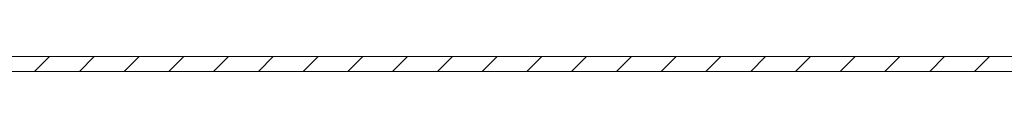
# Model space of a CAD drawing. Units: millimetres. Extents: x -1683 to 1866, y -1800 to 3665.
# Drawn here: x -723 to -624, y 799 to 800 of the extents above; entities that cross this region are included whole.
import ezdxf

# ---------------------------------------------------------------- set-up
doc = ezdxf.new("R2010")
doc.units = ezdxf.units.MM

msp = doc.modelspace()

# ---------------------------------------------------------------- linework, layer by layer
at = {"color": 7, "linetype": 'Continuous', "lineweight": 15}
for p, q in [((-420.188, 800), (-791.688, 800)), ((-420.188, 798.5), (-791.688, 798.5))]:
    msp.add_line(p, q, dxfattribs=at)
at = {"color": 7, "linetype": 'Continuous', "lineweight": 0}
for p, q in [((-721.588, 798.5), (-720.088, 800)), ((-717.098, 798.5), (-715.598, 800)), ((-712.608, 798.5), (-711.108, 800)), ((-708.118, 798.5), (-706.618, 800)), ((-703.627, 798.5), (-702.127, 800)), ((-699.137, 798.5), (-697.637, 800)), ((-694.647, 798.5), (-693.147, 800)), ((-690.157, 798.5), (-688.657, 800)), ((-685.667, 798.5), (-684.167, 800)), ((-681.177, 798.5), (-679.677, 800)), ((-676.687, 798.5), (-675.187, 800)), ((-672.197, 798.5), (-670.697, 800)), ((-667.706, 798.5), (-666.206, 800)), ((-663.216, 798.5), (-661.716, 800)), ((-658.726, 798.5), (-657.226, 800)), ((-654.236, 798.5), (-652.736, 800)), ((-649.746, 798.5), (-648.246, 800)), ((-645.256, 798.5), (-643.756, 800)), ((-640.766, 798.5), (-639.266, 800)), ((-636.276, 798.5), (-634.776, 800)), ((-631.785, 798.5), (-630.285, 800)), ((-627.295, 798.5), (-625.795, 800))]:
    msp.add_line(p, q, dxfattribs=at)

doc.saveas('drawing.dxf')
